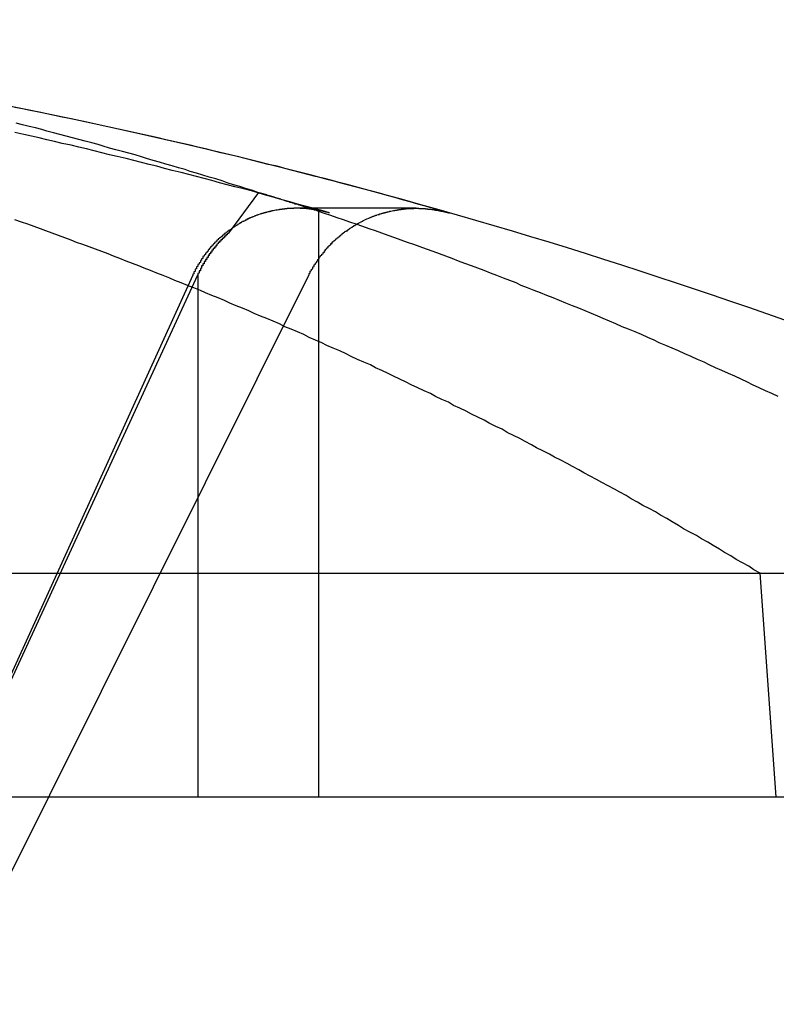
# Model space of a CAD drawing. Extents: x 2.2 to 49.9, y 1.9 to 30.
# Drawn here: x 15.1 to 15.1, y 9.9 to 10 of the extents above; entities that cross this region are included whole.
import ezdxf

# ---------------------------------------------------------------- set-up
doc = ezdxf.new("R2010")
doc.units = 0
doc.header["$LTSCALE"] = 3
doc.linetypes.add('DASHED', pattern=[0.2067, 0.1654, -0.0413])
doc.layers.add('HIDDEN__ANSI_', color=7, linetype='DASHED')
doc.layers.add('VISIBLE__ANSI_', color=7, linetype='CONTINUOUS')

msp = doc.modelspace()

# ---------------------------------------------------------------- linework, layer by layer
at = {"layer": 'HIDDEN__ANSI_'}
for p, q in [((15.08714701484446, 9.955105168057603), (15.08480368599753, 9.951928700337255)), ((15.09140561182285, 9.953877761724918), (15.09011695745209, 9.953877761724918)), ((15.09183691922588, 9.953648058765218), (15.09183691922588, 9.907811406201873)), ((15.05226671980305, 9.88327810886038), (15.08202787795268, 9.948672021168152)), ((15.09109204360786, 9.948672021168164), (15.05848702533256, 9.883278108860386)), ((15.063586904304, 9.907811406201867), (15.08240118393851, 9.948672021169696)), ((15.08240118393851, 9.948672021169696), (15.08240118393851, 9.907811406201873)), ((15.1263581182672, 9.925311406201894), (15.12760862951347, 9.907811406201896)), ((15.063586904304, 9.907811406201867), (15.08240118393851, 9.907811406201873)), ((15.08240118393851, 9.907811406201873), (15.09183691922588, 9.907811406201873)), ((15.09183691922588, 9.907811406201873), (15.15519666846124, 9.907811406201882))]:
    msp.add_line(p, q, dxfattribs=at)
for points in [[(15.0871, 9.95511, 0), (15.0867, 9.95526, 0), (15.0862, 9.95541, 0), (15.0857, 9.95557, 0), (15.0852, 9.95572, 0), (15.0847, 9.95587, 0), (15.0843, 9.95602, 0), (15.0838, 9.95617, 0), (15.0833, 9.95632, 0), (15.0828, 9.95647, 0), (15.0823, 9.95662, 0), (15.0818, 9.95676, 0), (15.0814, 9.95691, 0), (15.0809, 9.95705, 0), (15.0804, 9.9572, 0), (15.0799, 9.95734, 0), (15.0794, 9.95748, 0), (15.0789, 9.95762, 0), (15.0784, 9.95777, 0), (15.078, 9.95791, 0), (15.0775, 9.95805, 0), (15.077, 9.95818, 0), (15.0765, 9.95832, 0), (15.076, 9.95846, 0), (15.0755, 9.95859, 0), (15.075, 9.95873, 0), (15.0746, 9.95886, 0), (15.0741, 9.959, 0), (15.0736, 9.95913, 0), (15.0731, 9.95926, 0), (15.0726, 9.95939, 0), (15.0721, 9.95953, 0), (15.0716, 9.95965, 0), (15.0711, 9.95978, 0), (15.0706, 9.95991, 0), (15.0702, 9.96004, 0), (15.0697, 9.96017, 0), (15.0692, 9.96029, 0), (15.0687, 9.96042, 0), (15.0682, 9.96054, 0)], [(15.0918, 9.95365, 0), (15.0918, 9.95366, 0), (15.0918, 9.95367, 0), (15.0917, 9.95368, 0), (15.0917, 9.95369, 0), (15.0917, 9.95371, 0), (15.0916, 9.95372, 0), (15.0916, 9.95373, 0), (15.0915, 9.95374, 0), (15.0915, 9.95375, 0), (15.0915, 9.95376, 0), (15.0914, 9.95378, 0), (15.0914, 9.95379, 0), (15.0914, 9.9538, 0), (15.0913, 9.95381, 0), (15.0913, 9.95382, 0), (15.0913, 9.95383, 0), (15.0912, 9.95385, 0), (15.0912, 9.95386, 0), (15.0911, 9.95387, 0), (15.0911, 9.95388, 0), (15.0911, 9.95389, 0), (15.091, 9.9539, 0), (15.091, 9.95391, 0), (15.091, 9.95393, 0), (15.0909, 9.95394, 0), (15.0909, 9.95395, 0), (15.0908, 9.95396, 0), (15.0908, 9.95397, 0), (15.0908, 9.95398, 0), (15.0907, 9.954, 0), (15.0907, 9.95401, 0), (15.0907, 9.95402, 0), (15.0906, 9.95403, 0), (15.0906, 9.95404, 0), (15.0906, 9.95405, 0), (15.0905, 9.95406, 0), (15.0905, 9.95408, 0), (15.0904, 9.95409, 0), (15.0904, 9.9541, 0), (15.0904, 9.95411, 0), (15.0903, 9.95412, 0), (15.0903, 9.95413, 0), (15.0903, 9.95414, 0), (15.0902, 9.95416, 0), (15.0902, 9.95417, 0), (15.0902, 9.95418, 0), (15.0901, 9.95419, 0), (15.0901, 9.9542, 0), (15.09, 9.95421, 0), (15.09, 9.95423, 0), (15.09, 9.95424, 0), (15.0899, 9.95425, 0), (15.0899, 9.95426, 0), (15.0899, 9.95427, 0), (15.0898, 9.95428, 0), (15.0898, 9.95429, 0), (15.0898, 9.95431, 0), (15.0897, 9.95432, 0), (15.0897, 9.95433, 0), (15.0896, 9.95434, 0), (15.0896, 9.95435, 0), (15.0896, 9.95436, 0), (15.0895, 9.95437, 0), (15.0895, 9.95438, 0), (15.0895, 9.9544, 0), (15.0894, 9.95441, 0), (15.0894, 9.95442, 0), (15.0893, 9.95443, 0), (15.0893, 9.95444, 0), (15.0893, 9.95445, 0), (15.0892, 9.95446, 0), (15.0892, 9.95448, 0), (15.0892, 9.95449, 0), (15.0891, 9.9545, 0), (15.0891, 9.95451, 0), (15.0891, 9.95452, 0), (15.089, 9.95453, 0), (15.089, 9.95454, 0), (15.0889, 9.95456, 0), (15.0889, 9.95457, 0), (15.0889, 9.95458, 0), (15.0888, 9.95459, 0), (15.0888, 9.9546, 0), (15.0888, 9.95461, 0), (15.0887, 9.95462, 0), (15.0887, 9.95463, 0), (15.0887, 9.95465, 0), (15.0886, 9.95466, 0), (15.0886, 9.95467, 0), (15.0885, 9.95468, 0), (15.0885, 9.95469, 0), (15.0885, 9.9547, 0), (15.0884, 9.95471, 0), (15.0884, 9.95472, 0), (15.0884, 9.95474, 0), (15.0883, 9.95475, 0), (15.0883, 9.95476, 0), (15.0882, 9.95477, 0), (15.0882, 9.95478, 0), (15.0882, 9.95479, 0), (15.0881, 9.9548, 0), (15.0881, 9.95481, 0), (15.0881, 9.95483, 0), (15.088, 9.95484, 0), (15.088, 9.95485, 0), (15.088, 9.95486, 0), (15.0879, 9.95487, 0), (15.0879, 9.95488, 0), (15.0878, 9.95489, 0), (15.0878, 9.9549, 0), (15.0878, 9.95492, 0), (15.0877, 9.95493, 0), (15.0877, 9.95494, 0), (15.0877, 9.95495, 0), (15.0876, 9.95496, 0), (15.0876, 9.95497, 0), (15.0876, 9.95498, 0), (15.0875, 9.95499, 0), (15.0875, 9.955, 0), (15.0874, 9.95502, 0), (15.0874, 9.95503, 0), (15.0874, 9.95504, 0), (15.0873, 9.95505, 0), (15.0873, 9.95506, 0), (15.0873, 9.95507, 0), (15.0872, 9.95508, 0), (15.0872, 9.95509, 0), (15.0871, 9.95511, 0)], [(15.0927, 9.95351, 0), (15.0926, 9.95353, 0), (15.0926, 9.95354, 0), (15.0926, 9.95355, 0), (15.0925, 9.95356, 0), (15.0925, 9.95357, 0), (15.0924, 9.95358, 0), (15.0924, 9.95359, 0), (15.0924, 9.9536, 0), (15.0923, 9.9536, 0), (15.0923, 9.95361, 0), (15.0922, 9.95362, 0), (15.0922, 9.95363, 0), (15.0922, 9.95364, 0), (15.0921, 9.95365, 0), (15.0921, 9.95366, 0), (15.092, 9.95367, 0), (15.092, 9.95368, 0), (15.092, 9.95368, 0), (15.0919, 9.95369, 0), (15.0919, 9.9537, 0), (15.0918, 9.95371, 0), (15.0918, 9.95371, 0), (15.0918, 9.95372, 0), (15.0917, 9.95373, 0), (15.0917, 9.95374, 0), (15.0916, 9.95374, 0), (15.0916, 9.95375, 0), (15.0915, 9.95376, 0), (15.0915, 9.95376, 0), (15.0915, 9.95377, 0), (15.0914, 9.95377, 0), (15.0914, 9.95378, 0), (15.0913, 9.95379, 0), (15.0913, 9.95379, 0), (15.0913, 9.9538, 0), (15.0912, 9.9538, 0), (15.0912, 9.95381, 0), (15.0911, 9.95381, 0), (15.0911, 9.95382, 0), (15.0911, 9.95382, 0), (15.091, 9.95383, 0), (15.091, 9.95383, 0), (15.0909, 9.95383, 0), (15.0909, 9.95384, 0), (15.0909, 9.95384, 0), (15.0908, 9.95385, 0), (15.0908, 9.95385, 0), (15.0907, 9.95385, 0), (15.0907, 9.95386, 0), (15.0907, 9.95386, 0), (15.0906, 9.95386, 0), (15.0906, 9.95386, 0), (15.0906, 9.95387, 0), (15.0905, 9.95387, 0), (15.0905, 9.95387, 0), (15.0904, 9.95387, 0), (15.0904, 9.95387, 0), (15.0904, 9.95387, 0), (15.0903, 9.95388, 0), (15.0903, 9.95388, 0), (15.0902, 9.95388, 0), (15.0902, 9.95388, 0), (15.0902, 9.95388, 0), (15.0901, 9.95388, 0), (15.0901, 9.95388, 0), (15.0901, 9.95388, 0), (15.09, 9.95388, 0), (15.09, 9.95388, 0), (15.0899, 9.95388, 0), (15.0899, 9.95387, 0), (15.0899, 9.95387, 0), (15.0898, 9.95387, 0), (15.0898, 9.95387, 0), (15.0897, 9.95387, 0), (15.0897, 9.95387, 0), (15.0897, 9.95386, 0), (15.0896, 9.95386, 0), (15.0896, 9.95386, 0), (15.0896, 9.95386, 0), (15.0895, 9.95385, 0), (15.0895, 9.95385, 0), (15.0894, 9.95385, 0), (15.0894, 9.95384, 0), (15.0894, 9.95384, 0), (15.0893, 9.95384, 0), (15.0893, 9.95383, 0), (15.0892, 9.95383, 0), (15.0892, 9.95382, 0), (15.0892, 9.95382, 0), (15.0891, 9.95382, 0), (15.0891, 9.95381, 0), (15.089, 9.95381, 0), (15.089, 9.9538, 0), (15.089, 9.95379, 0), (15.0889, 9.95379, 0), (15.0889, 9.95378, 0), (15.0888, 9.95378, 0), (15.0888, 9.95377, 0), (15.0888, 9.95376, 0), (15.0887, 9.95376, 0), (15.0887, 9.95375, 0), (15.0886, 9.95374, 0), (15.0886, 9.95374, 0), (15.0886, 9.95373, 0), (15.0885, 9.95372, 0), (15.0885, 9.95372, 0), (15.0884, 9.95371, 0), (15.0884, 9.9537, 0), (15.0884, 9.95369, 0), (15.0883, 9.95368, 0), (15.0883, 9.95368, 0), (15.0882, 9.95367, 0), (15.0882, 9.95366, 0), (15.0882, 9.95365, 0), (15.0881, 9.95364, 0), (15.0881, 9.95363, 0), (15.088, 9.95362, 0), (15.088, 9.95361, 0), (15.088, 9.9536, 0), (15.0879, 9.95359, 0), (15.0879, 9.95359, 0), (15.0878, 9.95358, 0), (15.0878, 9.95356, 0), (15.0878, 9.95355, 0), (15.0877, 9.95354, 0), (15.0877, 9.95353, 0), (15.0876, 9.95352, 0), (15.0876, 9.95351, 0), (15.0876, 9.9535, 0), (15.0875, 9.95349, 0), (15.0875, 9.95348, 0), (15.0875, 9.95347, 0), (15.0874, 9.95346, 0), (15.0874, 9.95344, 0), (15.0873, 9.95343, 0), (15.0873, 9.95342, 0), (15.0873, 9.95341, 0), (15.0872, 9.95339, 0), (15.0872, 9.95338, 0), (15.0871, 9.95337, 0), (15.0871, 9.95336, 0), (15.0871, 9.95334, 0), (15.087, 9.95333, 0), (15.087, 9.95332, 0), (15.087, 9.9533, 0), (15.0869, 9.95329, 0), (15.0869, 9.95328, 0), (15.0869, 9.95326, 0), (15.0868, 9.95325, 0), (15.0868, 9.95324, 0), (15.0867, 9.95322, 0), (15.0867, 9.95321, 0), (15.0867, 9.95319, 0), (15.0866, 9.95318, 0), (15.0866, 9.95316, 0), (15.0866, 9.95315, 0), (15.0865, 9.95313, 0), (15.0865, 9.95312, 0), (15.0865, 9.9531, 0), (15.0864, 9.95309, 0), (15.0864, 9.95307, 0), (15.0864, 9.95306, 0), (15.0863, 9.95304, 0), (15.0863, 9.95302, 0), (15.0863, 9.95301, 0), (15.0862, 9.95299, 0), (15.0862, 9.95297, 0), (15.0862, 9.95295, 0), (15.0861, 9.95294, 0), (15.0861, 9.95292, 0), (15.0861, 9.9529, 0), (15.086, 9.95288, 0), (15.086, 9.95286, 0), (15.086, 9.95284, 0), (15.0859, 9.95283, 0), (15.0859, 9.95281, 0), (15.0858, 9.95279, 0), (15.0858, 9.95277, 0), (15.0858, 9.95275, 0), (15.0857, 9.95273, 0), (15.0857, 9.95271, 0), (15.0857, 9.95269, 0), (15.0856, 9.95267, 0), (15.0856, 9.95265, 0), (15.0856, 9.95263, 0), (15.0855, 9.9526, 0), (15.0855, 9.95258, 0), (15.0855, 9.95256, 0), (15.0854, 9.95254, 0), (15.0854, 9.95252, 0), (15.0854, 9.9525, 0), (15.0853, 9.95248, 0), (15.0853, 9.95245, 0), (15.0853, 9.95243, 0), (15.0852, 9.95241, 0), (15.0852, 9.95239, 0), (15.0852, 9.95236, 0), (15.0851, 9.95234, 0), (15.0851, 9.95232, 0), (15.0851, 9.95229, 0), (15.085, 9.95227, 0), (15.085, 9.95225, 0), (15.085, 9.95222, 0), (15.0849, 9.9522, 0), (15.0849, 9.95218, 0), (15.0849, 9.95215, 0), (15.0848, 9.95213, 0), (15.0848, 9.9521, 0), (15.0848, 9.95208, 0), (15.0847, 9.95205, 0), (15.0847, 9.95203, 0), (15.0847, 9.952, 0), (15.0846, 9.95198, 0), (15.0846, 9.95195, 0), (15.0846, 9.95193, 0), (15.0845, 9.9519, 0), (15.0845, 9.95188, 0), (15.0845, 9.95185, 0), (15.0844, 9.95183, 0), (15.0844, 9.9518, 0), (15.0844, 9.95178, 0), (15.0843, 9.95175, 0), (15.0843, 9.95173, 0), (15.0843, 9.9517, 0), (15.0843, 9.95167, 0), (15.0842, 9.95165, 0), (15.0842, 9.95162, 0), (15.0842, 9.95159, 0), (15.0841, 9.95157, 0), (15.0841, 9.95154, 0), (15.0841, 9.95151, 0), (15.084, 9.95149, 0), (15.084, 9.95146, 0), (15.084, 9.95143, 0), (15.084, 9.95141, 0), (15.0839, 9.95138, 0), (15.0839, 9.95135, 0), (15.0839, 9.95133, 0), (15.0839, 9.9513, 0), (15.0838, 9.95127, 0), (15.0838, 9.95125, 0), (15.0838, 9.95122, 0), (15.0837, 9.95119, 0), (15.0837, 9.95116, 0), (15.0837, 9.95114, 0), (15.0837, 9.95111, 0), (15.0836, 9.95108, 0), (15.0836, 9.95105, 0), (15.0836, 9.95103, 0), (15.0836, 9.951, 0), (15.0835, 9.95097, 0), (15.0835, 9.95094, 0), (15.0835, 9.95091, 0), (15.0835, 9.95088, 0), (15.0834, 9.95085, 0), (15.0834, 9.95082, 0), (15.0834, 9.95079, 0), (15.0834, 9.95076, 0), (15.0833, 9.95073, 0), (15.0833, 9.9507, 0), (15.0833, 9.95067, 0), (15.0833, 9.95064, 0), (15.0832, 9.95061, 0), (15.0832, 9.95058, 0), (15.0832, 9.95055, 0), (15.0832, 9.95052, 0), (15.0831, 9.95048, 0), (15.0831, 9.95045, 0), (15.0831, 9.95042, 0), (15.0831, 9.95039, 0), (15.083, 9.95036, 0), (15.083, 9.95032, 0), (15.083, 9.95029, 0), (15.083, 9.95026, 0), (15.0829, 9.95022, 0), (15.0829, 9.95019, 0), (15.0829, 9.95016, 0), (15.0829, 9.95012, 0), (15.0828, 9.95009, 0), (15.0828, 9.95006, 0), (15.0828, 9.95002, 0), (15.0828, 9.94999, 0), (15.0828, 9.94995, 0), (15.0827, 9.94992, 0), (15.0827, 9.94989, 0), (15.0827, 9.94985, 0), (15.0827, 9.94982, 0), (15.0826, 9.94978, 0), (15.0826, 9.94975, 0), (15.0826, 9.94971, 0), (15.0826, 9.94968, 0), (15.0826, 9.94964, 0), (15.0825, 9.94961, 0), (15.0825, 9.94957, 0), (15.0825, 9.94954, 0), (15.0825, 9.9495, 0), (15.0824, 9.94947, 0), (15.0824, 9.94943, 0), (15.0824, 9.94939, 0), (15.0824, 9.94936, 0), (15.0824, 9.94932, 0), (15.0823, 9.94929, 0), (15.0823, 9.94925, 0), (15.0823, 9.94921, 0), (15.0823, 9.94918, 0), (15.0823, 9.94914, 0), (15.0822, 9.94911, 0), (15.0822, 9.94907, 0), (15.0822, 9.94903, 0), (15.0822, 9.949, 0), (15.0822, 9.94896, 0), (15.0822, 9.94893, 0), (15.0821, 9.94889, 0), (15.0821, 9.94885, 0), (15.0821, 9.94882, 0), (15.0821, 9.94878, 0), (15.0821, 9.94874, 0), (15.082, 9.94871, 0), (15.082, 9.94867, 0)], [(15.0911, 9.94867, 0), (15.0911, 9.94871, 0), (15.0911, 9.94874, 0), (15.0911, 9.94878, 0), (15.0912, 9.94882, 0), (15.0912, 9.94885, 0), (15.0912, 9.94889, 0), (15.0912, 9.94893, 0), (15.0912, 9.94896, 0), (15.0913, 9.949, 0), (15.0913, 9.94903, 0), (15.0913, 9.94907, 0), (15.0913, 9.94911, 0), (15.0914, 9.94914, 0), (15.0914, 9.94918, 0), (15.0914, 9.94921, 0), (15.0914, 9.94925, 0), (15.0914, 9.94929, 0), (15.0915, 9.94932, 0), (15.0915, 9.94936, 0), (15.0915, 9.94939, 0), (15.0915, 9.94943, 0), (15.0915, 9.94946, 0), (15.0916, 9.9495, 0), (15.0916, 9.94954, 0), (15.0916, 9.94957, 0), (15.0916, 9.94961, 0), (15.0917, 9.94964, 0), (15.0917, 9.94968, 0), (15.0917, 9.94971, 0), (15.0917, 9.94975, 0), (15.0918, 9.94978, 0), (15.0918, 9.94982, 0), (15.0918, 9.94985, 0), (15.0918, 9.94988, 0), (15.0919, 9.94992, 0), (15.0919, 9.94995, 0), (15.0919, 9.94999, 0), (15.0919, 9.95002, 0), (15.0919, 9.95006, 0), (15.092, 9.95009, 0), (15.092, 9.95012, 0), (15.092, 9.95016, 0), (15.092, 9.95019, 0), (15.0921, 9.95022, 0), (15.0921, 9.95026, 0), (15.0921, 9.95029, 0), (15.0922, 9.95032, 0), (15.0922, 9.95035, 0), (15.0922, 9.95039, 0), (15.0922, 9.95042, 0), (15.0923, 9.95045, 0), (15.0923, 9.95048, 0), (15.0923, 9.95051, 0), (15.0923, 9.95055, 0), (15.0924, 9.95058, 0), (15.0924, 9.95061, 0), (15.0924, 9.95064, 0), (15.0924, 9.95067, 0), (15.0925, 9.9507, 0), (15.0925, 9.95073, 0), (15.0925, 9.95076, 0), (15.0925, 9.95079, 0), (15.0926, 9.95082, 0), (15.0926, 9.95085, 0), (15.0926, 9.95088, 0), (15.0926, 9.95091, 0), (15.0927, 9.95094, 0), (15.0927, 9.95097, 0), (15.0927, 9.951, 0), (15.0928, 9.95102, 0), (15.0928, 9.95105, 0), (15.0928, 9.95108, 0), (15.0928, 9.95111, 0), (15.0929, 9.95113, 0), (15.0929, 9.95116, 0), (15.0929, 9.95119, 0), (15.0929, 9.95122, 0), (15.093, 9.95124, 0), (15.093, 9.95127, 0), (15.093, 9.9513, 0), (15.0931, 9.95132, 0), (15.0931, 9.95135, 0), (15.0931, 9.95138, 0), (15.0932, 9.95141, 0), (15.0932, 9.95143, 0), (15.0932, 9.95146, 0), (15.0932, 9.95149, 0), (15.0933, 9.95151, 0), (15.0933, 9.95154, 0), (15.0933, 9.95157, 0), (15.0934, 9.95159, 0), (15.0934, 9.95162, 0), (15.0934, 9.95164, 0), (15.0935, 9.95167, 0), (15.0935, 9.9517, 0), (15.0935, 9.95172, 0), (15.0936, 9.95175, 0), (15.0936, 9.95177, 0), (15.0936, 9.9518, 0), (15.0937, 9.95183, 0), (15.0937, 9.95185, 0), (15.0937, 9.95188, 0), (15.0937, 9.9519, 0), (15.0938, 9.95193, 0), (15.0938, 9.95195, 0), (15.0938, 9.95198, 0), (15.0939, 9.952, 0), (15.0939, 9.95203, 0), (15.0939, 9.95205, 0), (15.094, 9.95208, 0), (15.094, 9.9521, 0), (15.0941, 9.95212, 0), (15.0941, 9.95215, 0), (15.0941, 9.95217, 0), (15.0942, 9.9522, 0), (15.0942, 9.95222, 0), (15.0942, 9.95224, 0), (15.0943, 9.95227, 0), (15.0943, 9.95229, 0), (15.0943, 9.95231, 0), (15.0944, 9.95234, 0), (15.0944, 9.95236, 0), (15.0944, 9.95238, 0), (15.0945, 9.9524, 0), (15.0945, 9.95243, 0), (15.0945, 9.95245, 0), (15.0946, 9.95247, 0), (15.0946, 9.95249, 0), (15.0946, 9.95252, 0), (15.0947, 9.95254, 0), (15.0947, 9.95256, 0), (15.0948, 9.95258, 0), (15.0948, 9.9526, 0), (15.0948, 9.95262, 0), (15.0949, 9.95264, 0), (15.0949, 9.95266, 0), (15.0949, 9.95268, 0), (15.095, 9.9527, 0), (15.095, 9.95272, 0), (15.095, 9.95274, 0), (15.0951, 9.95276, 0), (15.0951, 9.95278, 0), (15.0951, 9.9528, 0), (15.0952, 9.95282, 0), (15.0952, 9.95284, 0), (15.0953, 9.95286, 0), (15.0953, 9.95288, 0), (15.0953, 9.9529, 0), (15.0954, 9.95292, 0), (15.0954, 9.95293, 0), (15.0954, 9.95295, 0), (15.0955, 9.95297, 0), (15.0955, 9.95299, 0), (15.0955, 9.953, 0), (15.0956, 9.95302, 0), (15.0956, 9.95304, 0), (15.0956, 9.95305, 0), (15.0957, 9.95307, 0), (15.0957, 9.95308, 0), (15.0958, 9.9531, 0), (15.0958, 9.95312, 0), (15.0958, 9.95313, 0), (15.0959, 9.95315, 0), (15.0959, 9.95316, 0), (15.0959, 9.95318, 0), (15.096, 9.95319, 0), (15.096, 9.9532, 0), (15.096, 9.95322, 0), (15.0961, 9.95323, 0), (15.0961, 9.95325, 0), (15.0961, 9.95326, 0), (15.0962, 9.95327, 0), (15.0962, 9.95329, 0), (15.0963, 9.9533, 0), (15.0963, 9.95332, 0), (15.0963, 9.95333, 0), (15.0964, 9.95334, 0), (15.0964, 9.95335, 0), (15.0964, 9.95337, 0), (15.0965, 9.95338, 0), (15.0965, 9.95339, 0), (15.0966, 9.9534, 0), (15.0966, 9.95342, 0), (15.0966, 9.95343, 0), (15.0967, 9.95344, 0), (15.0967, 9.95345, 0), (15.0968, 9.95346, 0), (15.0968, 9.95348, 0), (15.0968, 9.95349, 0), (15.0969, 9.9535, 0), (15.0969, 9.95351, 0), (15.097, 9.95352, 0), (15.097, 9.95353, 0), (15.097, 9.95354, 0), (15.0971, 9.95355, 0), (15.0971, 9.95356, 0), (15.0972, 9.95357, 0), (15.0972, 9.95358, 0), (15.0972, 9.95359, 0), (15.0973, 9.9536, 0), (15.0973, 9.95361, 0), (15.0974, 9.95362, 0), (15.0974, 9.95363, 0), (15.0974, 9.95364, 0), (15.0975, 9.95365, 0), (15.0975, 9.95366, 0), (15.0976, 9.95367, 0), (15.0976, 9.95367, 0), (15.0976, 9.95368, 0), (15.0977, 9.95369, 0), (15.0977, 9.9537, 0), (15.0978, 9.95371, 0), (15.0978, 9.95371, 0), (15.0978, 9.95372, 0), (15.0979, 9.95373, 0), (15.0979, 9.95374, 0), (15.098, 9.95374, 0), (15.098, 9.95375, 0), (15.098, 9.95376, 0), (15.0981, 9.95376, 0), (15.0981, 9.95377, 0), (15.0982, 9.95378, 0), (15.0982, 9.95378, 0), (15.0983, 9.95379, 0), (15.0983, 9.95379, 0), (15.0983, 9.9538, 0), (15.0984, 9.9538, 0), (15.0984, 9.95381, 0), (15.0985, 9.95381, 0), (15.0985, 9.95382, 0), (15.0985, 9.95382, 0), (15.0986, 9.95383, 0), (15.0986, 9.95383, 0), (15.0987, 9.95384, 0), (15.0987, 9.95384, 0), (15.0987, 9.95384, 0), (15.0988, 9.95385, 0), (15.0988, 9.95385, 0), (15.0989, 9.95385, 0), (15.0989, 9.95386, 0), (15.0989, 9.95386, 0), (15.099, 9.95386, 0), (15.099, 9.95386, 0), (15.0991, 9.95387, 0), (15.0991, 9.95387, 0), (15.0991, 9.95387, 0), (15.0992, 9.95387, 0), (15.0992, 9.95387, 0), (15.0993, 9.95387, 0), (15.0993, 9.95388, 0), (15.0993, 9.95388, 0), (15.0994, 9.95388, 0), (15.0994, 9.95388, 0), (15.0994, 9.95388, 0), (15.0995, 9.95388, 0)], [(15.1278, 9.93915, 0), (15.1273, 9.93937, 0), (15.1268, 9.9396, 0), (15.1263, 9.93983, 0), (15.1258, 9.94005, 0), (15.1254, 9.94028, 0), (15.1249, 9.9405, 0), (15.1244, 9.94073, 0), (15.1239, 9.94095, 0), (15.1234, 9.94117, 0), (15.1229, 9.9414, 0), (15.1224, 9.94162, 0), (15.122, 9.94184, 0), (15.1215, 9.94205, 0), (15.121, 9.94227, 0), (15.1205, 9.94249, 0), (15.12, 9.94271, 0), (15.1195, 9.94292, 0), (15.119, 9.94314, 0), (15.1185, 9.94335, 0), (15.1181, 9.94356, 0), (15.1176, 9.94377, 0), (15.1171, 9.94399, 0), (15.1166, 9.9442, 0), (15.1161, 9.94441, 0), (15.1156, 9.94461, 0), (15.1151, 9.94482, 0), (15.1146, 9.94503, 0), (15.1141, 9.94524, 0), (15.1137, 9.94544, 0), (15.1132, 9.94565, 0), (15.1127, 9.94585, 0), (15.1122, 9.94605, 0), (15.1117, 9.94625, 0), (15.1112, 9.94646, 0), (15.1107, 9.94666, 0), (15.1102, 9.94686, 0), (15.1097, 9.94705, 0), (15.1092, 9.94725, 0), (15.1087, 9.94745, 0), (15.1082, 9.94765, 0), (15.1077, 9.94784, 0), (15.1073, 9.94804, 0), (15.1068, 9.94823, 0), (15.1063, 9.94842, 0), (15.1058, 9.94861, 0), (15.1053, 9.94881, 0), (15.1048, 9.949, 0), (15.1043, 9.94919, 0), (15.1038, 9.94937, 0), (15.1033, 9.94956, 0), (15.1028, 9.94975, 0), (15.1023, 9.94994, 0), (15.1018, 9.95012, 0), (15.1013, 9.95031, 0), (15.1008, 9.95049, 0), (15.1003, 9.95067, 0), (15.0998, 9.95085, 0), (15.0993, 9.95103, 0), (15.0988, 9.95121, 0), (15.0983, 9.95139, 0), (15.0978, 9.95157, 0), (15.0973, 9.95175, 0), (15.0968, 9.95193, 0), (15.0963, 9.9521, 0), (15.0958, 9.95228, 0), (15.0953, 9.95245, 0), (15.0948, 9.95263, 0), (15.0943, 9.9528, 0), (15.0938, 9.95297, 0), (15.0933, 9.95314, 0), (15.0928, 9.95331, 0), (15.0923, 9.95348, 0), (15.0918, 9.95365, 0)], [(15.1264, 9.92531, 0), (15.1259, 9.92558, 0), (15.1255, 9.92586, 0), (15.125, 9.92613, 0), (15.1245, 9.9264, 0), (15.1241, 9.92667, 0), (15.1236, 9.92694, 0), (15.1232, 9.92721, 0), (15.1227, 9.92748, 0), (15.1223, 9.92774, 0), (15.1218, 9.92801, 0), (15.1214, 9.92827, 0), (15.1209, 9.92854, 0), (15.1204, 9.9288, 0), (15.12, 9.92906, 0), (15.1195, 9.92933, 0), (15.1191, 9.92959, 0), (15.1186, 9.92985, 0), (15.1182, 9.93011, 0), (15.1177, 9.93037, 0), (15.1172, 9.93062, 0), (15.1168, 9.93088, 0), (15.1163, 9.93114, 0), (15.1159, 9.93139, 0), (15.1154, 9.93165, 0), (15.115, 9.9319, 0), (15.1145, 9.93216, 0), (15.114, 9.93241, 0), (15.1136, 9.93266, 0), (15.1131, 9.93291, 0), (15.1126, 9.93316, 0), (15.1122, 9.93341, 0), (15.1117, 9.93366, 0), (15.1113, 9.93391, 0), (15.1108, 9.93415, 0), (15.1103, 9.9344, 0), (15.1099, 9.93464, 0), (15.1094, 9.93489, 0), (15.1089, 9.93513, 0), (15.1085, 9.93537, 0), (15.108, 9.93562, 0), (15.1076, 9.93586, 0), (15.1071, 9.9361, 0), (15.1066, 9.93634, 0), (15.1062, 9.93658, 0), (15.1057, 9.93681, 0), (15.1052, 9.93705, 0), (15.1048, 9.93729, 0), (15.1043, 9.93752, 0), (15.1038, 9.93776, 0), (15.1034, 9.93799, 0), (15.1029, 9.93822, 0), (15.1024, 9.93845, 0), (15.102, 9.93869, 0), (15.1015, 9.93892, 0), (15.101, 9.93915, 0), (15.1006, 9.93937, 0), (15.1001, 9.9396, 0), (15.0996, 9.93983, 0), (15.0991, 9.94005, 0), (15.0987, 9.94028, 0), (15.0982, 9.9405, 0), (15.0977, 9.94073, 0), (15.0973, 9.94095, 0), (15.0968, 9.94117, 0), (15.0963, 9.9414, 0), (15.0959, 9.94162, 0), (15.0954, 9.94184, 0), (15.0949, 9.94205, 0), (15.0944, 9.94227, 0), (15.094, 9.94249, 0), (15.0935, 9.94271, 0), (15.093, 9.94292, 0), (15.0925, 9.94314, 0), (15.0921, 9.94335, 0), (15.0916, 9.94356, 0), (15.0911, 9.94377, 0), (15.0907, 9.94399, 0), (15.0902, 9.9442, 0), (15.0897, 9.94441, 0), (15.0892, 9.94461, 0), (15.0888, 9.94482, 0), (15.0883, 9.94503, 0), (15.0878, 9.94524, 0), (15.0873, 9.94544, 0), (15.0868, 9.94565, 0), (15.0864, 9.94585, 0), (15.0859, 9.94605, 0), (15.0854, 9.94625, 0), (15.0849, 9.94646, 0), (15.0845, 9.94666, 0), (15.084, 9.94686, 0), (15.0835, 9.94705, 0), (15.083, 9.94725, 0), (15.0826, 9.94745, 0), (15.0821, 9.94765, 0), (15.0816, 9.94784, 0), (15.0811, 9.94804, 0), (15.0806, 9.94823, 0), (15.0802, 9.94842, 0), (15.0797, 9.94861, 0), (15.0792, 9.94881, 0), (15.0787, 9.949, 0), (15.0782, 9.94919, 0), (15.0778, 9.94937, 0), (15.0773, 9.94956, 0), (15.0768, 9.94975, 0), (15.0763, 9.94994, 0), (15.0758, 9.95012, 0), (15.0754, 9.95031, 0), (15.0749, 9.95049, 0), (15.0744, 9.95067, 0), (15.0739, 9.95085, 0), (15.0734, 9.95103, 0), (15.0729, 9.95121, 0), (15.0725, 9.95139, 0), (15.072, 9.95157, 0), (15.0715, 9.95175, 0), (15.071, 9.95193, 0), (15.0705, 9.9521, 0), (15.0701, 9.95228, 0), (15.0696, 9.95245, 0), (15.0691, 9.95263, 0), (15.0686, 9.9528, 0), (15.0681, 9.95297, 0)], [(15.0848, 9.95193, 0), (15.0848, 9.95191, 0), (15.0848, 9.9519, 0), (15.0848, 9.95189, 0), (15.0847, 9.95187, 0), (15.0847, 9.95186, 0), (15.0847, 9.95185, 0), (15.0847, 9.95183, 0), (15.0847, 9.95182, 0), (15.0847, 9.9518, 0), (15.0846, 9.95179, 0), (15.0846, 9.95177, 0), (15.0846, 9.95176, 0), (15.0846, 9.95175, 0), (15.0846, 9.95173, 0), (15.0846, 9.95172, 0), (15.0846, 9.9517, 0), (15.0845, 9.95169, 0), (15.0845, 9.95168, 0), (15.0845, 9.95166, 0), (15.0845, 9.95165, 0), (15.0845, 9.95163, 0), (15.0845, 9.95162, 0), (15.0845, 9.9516, 0), (15.0844, 9.95159, 0), (15.0844, 9.95157, 0), (15.0844, 9.95156, 0), (15.0844, 9.95155, 0), (15.0844, 9.95153, 0), (15.0844, 9.95152, 0), (15.0843, 9.9515, 0), (15.0843, 9.95149, 0), (15.0843, 9.95147, 0), (15.0843, 9.95146, 0), (15.0843, 9.95144, 0), (15.0843, 9.95143, 0), (15.0843, 9.95141, 0), (15.0842, 9.9514, 0), (15.0842, 9.95138, 0), (15.0842, 9.95137, 0), (15.0842, 9.95135, 0), (15.0842, 9.95134, 0), (15.0842, 9.95133, 0), (15.0842, 9.95131, 0), (15.0841, 9.9513, 0), (15.0841, 9.95128, 0), (15.0841, 9.95127, 0), (15.0841, 9.95125, 0), (15.0841, 9.95124, 0), (15.0841, 9.95122, 0), (15.0841, 9.95121, 0), (15.0841, 9.95119, 0), (15.084, 9.95118, 0), (15.084, 9.95116, 0), (15.084, 9.95115, 0), (15.084, 9.95113, 0), (15.084, 9.95112, 0), (15.084, 9.9511, 0), (15.084, 9.95109, 0), (15.0839, 9.95107, 0), (15.0839, 9.95106, 0), (15.0839, 9.95104, 0), (15.0839, 9.95103, 0), (15.0839, 9.95101, 0), (15.0839, 9.951, 0), (15.0839, 9.95098, 0), (15.0839, 9.95097, 0), (15.0838, 9.95095, 0), (15.0838, 9.95093, 0), (15.0838, 9.95092, 0), (15.0838, 9.9509, 0), (15.0838, 9.95089, 0), (15.0838, 9.95087, 0), (15.0838, 9.95086, 0), (15.0838, 9.95084, 0), (15.0837, 9.95082, 0), (15.0837, 9.95081, 0), (15.0837, 9.95079, 0), (15.0837, 9.95077, 0), (15.0837, 9.95076, 0), (15.0837, 9.95074, 0), (15.0837, 9.95073, 0), (15.0836, 9.95071, 0), (15.0836, 9.95069, 0), (15.0836, 9.95068, 0), (15.0836, 9.95066, 0), (15.0836, 9.95064, 0), (15.0836, 9.95063, 0), (15.0836, 9.95061, 0), (15.0836, 9.95059, 0), (15.0835, 9.95057, 0), (15.0835, 9.95056, 0), (15.0835, 9.95054, 0), (15.0835, 9.95052, 0), (15.0835, 9.95051, 0), (15.0835, 9.95049, 0), (15.0835, 9.95047, 0), (15.0835, 9.95045, 0), (15.0834, 9.95044, 0), (15.0834, 9.95042, 0), (15.0834, 9.9504, 0), (15.0834, 9.95038, 0), (15.0834, 9.95037, 0), (15.0834, 9.95035, 0), (15.0834, 9.95033, 0), (15.0834, 9.95031, 0), (15.0833, 9.9503, 0), (15.0833, 9.95028, 0), (15.0833, 9.95026, 0), (15.0833, 9.95024, 0), (15.0833, 9.95022, 0), (15.0833, 9.95021, 0), (15.0833, 9.95019, 0), (15.0833, 9.95017, 0), (15.0832, 9.95015, 0), (15.0832, 9.95013, 0), (15.0832, 9.95011, 0), (15.0832, 9.9501, 0), (15.0832, 9.95008, 0), (15.0832, 9.95006, 0), (15.0832, 9.95004, 0), (15.0832, 9.95002, 0), (15.0831, 9.95, 0), (15.0831, 9.94999, 0), (15.0831, 9.94997, 0), (15.0831, 9.94995, 0), (15.0831, 9.94993, 0), (15.0831, 9.94991, 0), (15.0831, 9.94989, 0), (15.0831, 9.94987, 0), (15.0831, 9.94986, 0), (15.083, 9.94984, 0), (15.083, 9.94982, 0), (15.083, 9.9498, 0), (15.083, 9.94978, 0), (15.083, 9.94976, 0), (15.083, 9.94974, 0), (15.083, 9.94972, 0), (15.083, 9.9497, 0), (15.0829, 9.94969, 0), (15.0829, 9.94967, 0), (15.0829, 9.94965, 0), (15.0829, 9.94963, 0), (15.0829, 9.94961, 0), (15.0829, 9.94959, 0), (15.0829, 9.94957, 0), (15.0829, 9.94955, 0), (15.0829, 9.94953, 0), (15.0828, 9.94951, 0), (15.0828, 9.94949, 0), (15.0828, 9.94947, 0), (15.0828, 9.94946, 0), (15.0828, 9.94944, 0), (15.0828, 9.94942, 0), (15.0828, 9.9494, 0), (15.0828, 9.94938, 0), (15.0828, 9.94936, 0), (15.0827, 9.94934, 0), (15.0827, 9.94932, 0), (15.0827, 9.9493, 0), (15.0827, 9.94928, 0), (15.0827, 9.94926, 0), (15.0827, 9.94924, 0), (15.0827, 9.94922, 0), (15.0827, 9.9492, 0), (15.0827, 9.94918, 0), (15.0826, 9.94916, 0), (15.0826, 9.94914, 0), (15.0826, 9.94912, 0), (15.0826, 9.9491, 0), (15.0826, 9.94908, 0), (15.0826, 9.94907, 0), (15.0826, 9.94905, 0), (15.0826, 9.94903, 0), (15.0826, 9.94901, 0), (15.0826, 9.94899, 0), (15.0825, 9.94897, 0), (15.0825, 9.94895, 0), (15.0825, 9.94893, 0), (15.0825, 9.94891, 0), (15.0825, 9.94889, 0), (15.0825, 9.94887, 0), (15.0825, 9.94885, 0), (15.0825, 9.94883, 0), (15.0825, 9.94881, 0), (15.0825, 9.94879, 0), (15.0824, 9.94877, 0), (15.0824, 9.94875, 0), (15.0824, 9.94873, 0), (15.0824, 9.94871, 0), (15.0824, 9.94869, 0), (15.0824, 9.94867, 0)], [(15.0848, 9.95193, 0), (15.0848, 9.95191, 0), (15.0848, 9.9519, 0), (15.0848, 9.95189, 0), (15.0847, 9.95187, 0), (15.0847, 9.95186, 0), (15.0847, 9.95185, 0), (15.0847, 9.95183, 0), (15.0847, 9.95182, 0), (15.0847, 9.9518, 0), (15.0846, 9.95179, 0), (15.0846, 9.95177, 0), (15.0846, 9.95176, 0), (15.0846, 9.95175, 0), (15.0846, 9.95173, 0), (15.0846, 9.95172, 0), (15.0846, 9.9517, 0), (15.0845, 9.95169, 0), (15.0845, 9.95167, 0), (15.0845, 9.95166, 0), (15.0845, 9.95165, 0), (15.0845, 9.95163, 0), (15.0845, 9.95162, 0), (15.0844, 9.9516, 0), (15.0844, 9.95159, 0), (15.0844, 9.95157, 0), (15.0844, 9.95156, 0), (15.0844, 9.95154, 0), (15.0844, 9.95153, 0), (15.0844, 9.95152, 0), (15.0843, 9.9515, 0), (15.0843, 9.95149, 0), (15.0843, 9.95147, 0), (15.0843, 9.95146, 0), (15.0843, 9.95144, 0), (15.0843, 9.95143, 0), (15.0843, 9.95141, 0), (15.0842, 9.9514, 0), (15.0842, 9.95138, 0), (15.0842, 9.95137, 0), (15.0842, 9.95135, 0), (15.0842, 9.95134, 0), (15.0842, 9.95132, 0), (15.0842, 9.95131, 0), (15.0841, 9.9513, 0), (15.0841, 9.95128, 0), (15.0841, 9.95127, 0), (15.0841, 9.95125, 0), (15.0841, 9.95124, 0), (15.0841, 9.95122, 0), (15.0841, 9.95121, 0), (15.084, 9.95119, 0), (15.084, 9.95118, 0), (15.084, 9.95116, 0), (15.084, 9.95115, 0), (15.084, 9.95113, 0), (15.084, 9.95112, 0), (15.084, 9.9511, 0), (15.084, 9.95109, 0), (15.0839, 9.95107, 0), (15.0839, 9.95106, 0), (15.0839, 9.95104, 0), (15.0839, 9.95103, 0), (15.0839, 9.95101, 0), (15.0839, 9.951, 0), (15.0839, 9.95098, 0), (15.0838, 9.95097, 0), (15.0838, 9.95095, 0), (15.0838, 9.95093, 0), (15.0838, 9.95092, 0), (15.0838, 9.9509, 0), (15.0838, 9.95089, 0), (15.0838, 9.95087, 0), (15.0838, 9.95085, 0), (15.0837, 9.95084, 0), (15.0837, 9.95082, 0), (15.0837, 9.95081, 0), (15.0837, 9.95079, 0), (15.0837, 9.95077, 0), (15.0837, 9.95076, 0), (15.0837, 9.95074, 0), (15.0836, 9.95072, 0), (15.0836, 9.95071, 0), (15.0836, 9.95069, 0), (15.0836, 9.95068, 0), (15.0836, 9.95066, 0), (15.0836, 9.95064, 0), (15.0836, 9.95062, 0), (15.0836, 9.95061, 0), (15.0835, 9.95059, 0), (15.0835, 9.95057, 0), (15.0835, 9.95056, 0), (15.0835, 9.95054, 0), (15.0835, 9.95052, 0), (15.0835, 9.95051, 0), (15.0835, 9.95049, 0), (15.0835, 9.95047, 0), (15.0834, 9.95045, 0), (15.0834, 9.95044, 0), (15.0834, 9.95042, 0), (15.0834, 9.9504, 0), (15.0834, 9.95038, 0), (15.0834, 9.95037, 0), (15.0834, 9.95035, 0), (15.0834, 9.95033, 0), (15.0833, 9.95031, 0), (15.0833, 9.9503, 0), (15.0833, 9.95028, 0), (15.0833, 9.95026, 0), (15.0833, 9.95024, 0), (15.0833, 9.95022, 0), (15.0833, 9.95021, 0), (15.0833, 9.95019, 0), (15.0832, 9.95017, 0), (15.0832, 9.95015, 0), (15.0832, 9.95013, 0), (15.0832, 9.95012, 0), (15.0832, 9.9501, 0), (15.0832, 9.95008, 0), (15.0832, 9.95006, 0), (15.0832, 9.95004, 0), (15.0831, 9.95002, 0), (15.0831, 9.95001, 0), (15.0831, 9.94999, 0), (15.0831, 9.94997, 0), (15.0831, 9.94995, 0), (15.0831, 9.94993, 0), (15.0831, 9.94991, 0), (15.0831, 9.94989, 0), (15.083, 9.94988, 0), (15.083, 9.94986, 0), (15.083, 9.94984, 0), (15.083, 9.94982, 0), (15.083, 9.9498, 0), (15.083, 9.94978, 0), (15.083, 9.94976, 0), (15.083, 9.94974, 0), (15.083, 9.94973, 0), (15.0829, 9.94971, 0), (15.0829, 9.94969, 0), (15.0829, 9.94967, 0), (15.0829, 9.94965, 0), (15.0829, 9.94963, 0), (15.0829, 9.94961, 0), (15.0829, 9.94959, 0), (15.0829, 9.94957, 0), (15.0829, 9.94955, 0), (15.0828, 9.94953, 0), (15.0828, 9.94951, 0), (15.0828, 9.9495, 0), (15.0828, 9.94948, 0), (15.0828, 9.94946, 0), (15.0828, 9.94944, 0), (15.0828, 9.94942, 0), (15.0828, 9.9494, 0), (15.0828, 9.94938, 0), (15.0827, 9.94936, 0), (15.0827, 9.94934, 0), (15.0827, 9.94932, 0), (15.0827, 9.9493, 0), (15.0827, 9.94928, 0), (15.0827, 9.94926, 0), (15.0827, 9.94924, 0), (15.0827, 9.94922, 0), (15.0827, 9.9492, 0), (15.0827, 9.94918, 0), (15.0826, 9.94917, 0), (15.0826, 9.94915, 0), (15.0826, 9.94913, 0), (15.0826, 9.94911, 0), (15.0826, 9.94909, 0), (15.0826, 9.94907, 0), (15.0826, 9.94905, 0), (15.0826, 9.94903, 0), (15.0826, 9.94901, 0), (15.0826, 9.94899, 0), (15.0825, 9.94897, 0), (15.0825, 9.94895, 0), (15.0825, 9.94893, 0), (15.0825, 9.94891, 0), (15.0825, 9.94889, 0), (15.0825, 9.94887, 0), (15.0825, 9.94885, 0), (15.0825, 9.94883, 0), (15.0825, 9.94881, 0), (15.0825, 9.94879, 0), (15.0824, 9.94877, 0), (15.0824, 9.94875, 0), (15.0824, 9.94873, 0), (15.0824, 9.94871, 0), (15.0824, 9.94869, 0), (15.0824, 9.94867, 0)]]:
    msp.add_polyline3d(points, dxfattribs=at)
msp.add_arc((14.98239757357637, 9.535322557650918), 0.434988848550945, 76.30566537206109, 84.97047151273865, dxfattribs=at)
at = {"layer": 'VISIBLE__ANSI_'}
for p, q in [((15.09948264507771, 9.95387776172493), (15.09140561182285, 9.953877761724918)), ((14.96554457953214, 9.925311406200281), (15.17507345782135, 9.92531140620034))]:
    msp.add_line(p, q, dxfattribs=at)
for points in [[(15.1021, 9.95351, 0), (15.1014, 9.95369, 0), (15.1008, 9.95386, 0), (15.1002, 9.95404, 0), (15.0996, 9.95421, 0), (15.099, 9.95438, 0), (15.0984, 9.95455, 0), (15.0978, 9.95472, 0), (15.0972, 9.95489, 0), (15.0966, 9.95506, 0), (15.0959, 9.95523, 0), (15.0953, 9.95539, 0), (15.0947, 9.95556, 0), (15.0941, 9.95572, 0), (15.0935, 9.95588, 0), (15.0929, 9.95605, 0), (15.0923, 9.95621, 0), (15.0916, 9.95637, 0), (15.091, 9.95653, 0), (15.0904, 9.95669, 0), (15.0898, 9.95684, 0), (15.0892, 9.957, 0), (15.0886, 9.95716, 0), (15.0879, 9.95731, 0), (15.0873, 9.95747, 0), (15.0867, 9.95762, 0), (15.0861, 9.95777, 0), (15.0855, 9.95792, 0), (15.0849, 9.95807, 0), (15.0842, 9.95822, 0), (15.0836, 9.95837, 0), (15.083, 9.95852, 0), (15.0824, 9.95866, 0), (15.0818, 9.95881, 0), (15.0812, 9.95895, 0), (15.0805, 9.9591, 0), (15.0799, 9.95924, 0), (15.0793, 9.95938, 0), (15.0787, 9.95952, 0), (15.0781, 9.95966, 0), (15.0774, 9.9598, 0), (15.0768, 9.95994, 0), (15.0762, 9.96007, 0), (15.0756, 9.96021, 0), (15.0749, 9.96035, 0), (15.0743, 9.96048, 0), (15.0737, 9.96061, 0), (15.0731, 9.96075, 0), (15.0725, 9.96088, 0), (15.0718, 9.96101, 0), (15.0712, 9.96114, 0), (15.0706, 9.96127, 0), (15.07, 9.96139, 0), (15.0693, 9.96152, 0), (15.0687, 9.96165, 0), (15.0681, 9.96177, 0)], [(15.0927, 9.95351, 0), (15.0921, 9.95369, 0), (15.0915, 9.95386, 0), (15.0908, 9.95404, 0), (15.0902, 9.95421, 0), (15.0896, 9.95438, 0), (15.089, 9.95455, 0), (15.0884, 9.95472, 0), (15.0878, 9.95489, 0), (15.0872, 9.95506, 0), (15.0866, 9.95523, 0), (15.086, 9.95539, 0), (15.0853, 9.95556, 0), (15.0847, 9.95572, 0), (15.0841, 9.95588, 0), (15.0835, 9.95605, 0), (15.0829, 9.95621, 0), (15.0823, 9.95637, 0), (15.0817, 9.95653, 0), (15.0811, 9.95669, 0), (15.0804, 9.95684, 0), (15.0798, 9.957, 0), (15.0792, 9.95716, 0), (15.0786, 9.95731, 0), (15.078, 9.95747, 0), (15.0774, 9.95762, 0), (15.0768, 9.95777, 0), (15.0761, 9.95792, 0), (15.0755, 9.95807, 0), (15.0749, 9.95822, 0), (15.0743, 9.95837, 0), (15.0737, 9.95852, 0), (15.0731, 9.95866, 0), (15.0725, 9.95881, 0), (15.0718, 9.95895, 0), (15.0712, 9.9591, 0), (15.0706, 9.95924, 0), (15.07, 9.95938, 0), (15.0694, 9.95952, 0), (15.0688, 9.95966, 0), (15.0681, 9.9598, 0)], [(15.0995, 9.95388, 0), (15.0995, 9.95388, 0), (15.0995, 9.95388, 0), (15.0995, 9.95388, 0), (15.0996, 9.95388, 0), (15.0996, 9.95388, 0), (15.0996, 9.95388, 0), (15.0996, 9.95388, 0), (15.0996, 9.95388, 0), (15.0997, 9.95388, 0), (15.0997, 9.95388, 0), (15.0997, 9.95387, 0), (15.0997, 9.95387, 0), (15.0997, 9.95387, 0), (15.0998, 9.95387, 0), (15.0998, 9.95387, 0), (15.0998, 9.95387, 0), (15.0998, 9.95387, 0), (15.0998, 9.95387, 0), (15.0999, 9.95387, 0), (15.0999, 9.95387, 0), (15.0999, 9.95387, 0), (15.0999, 9.95387, 0), (15.0999, 9.95386, 0), (15.1, 9.95386, 0), (15.1, 9.95386, 0), (15.1, 9.95386, 0), (15.1, 9.95386, 0), (15.1, 9.95386, 0), (15.1001, 9.95386, 0), (15.1001, 9.95386, 0), (15.1001, 9.95385, 0), (15.1001, 9.95385, 0), (15.1001, 9.95385, 0), (15.1002, 9.95385, 0), (15.1002, 9.95385, 0), (15.1002, 9.95385, 0), (15.1002, 9.95384, 0), (15.1002, 9.95384, 0), (15.1003, 9.95384, 0), (15.1003, 9.95384, 0), (15.1003, 9.95384, 0), (15.1003, 9.95383, 0), (15.1003, 9.95383, 0), (15.1004, 9.95383, 0), (15.1004, 9.95383, 0), (15.1004, 9.95383, 0), (15.1004, 9.95382, 0), (15.1004, 9.95382, 0), (15.1005, 9.95382, 0), (15.1005, 9.95382, 0), (15.1005, 9.95382, 0), (15.1005, 9.95381, 0), (15.1005, 9.95381, 0), (15.1006, 9.95381, 0), (15.1006, 9.95381, 0), (15.1006, 9.9538, 0), (15.1006, 9.9538, 0), (15.1006, 9.9538, 0), (15.1007, 9.95379, 0), (15.1007, 9.95379, 0), (15.1007, 9.95379, 0), (15.1007, 9.95379, 0), (15.1007, 9.95378, 0), (15.1008, 9.95378, 0), (15.1008, 9.95378, 0), (15.1008, 9.95377, 0), (15.1008, 9.95377, 0), (15.1009, 9.95377, 0), (15.1009, 9.95376, 0), (15.1009, 9.95376, 0), (15.1009, 9.95376, 0), (15.1009, 9.95376, 0), (15.101, 9.95375, 0), (15.101, 9.95375, 0), (15.101, 9.95375, 0), (15.101, 9.95374, 0), (15.101, 9.95374, 0), (15.1011, 9.95373, 0), (15.1011, 9.95373, 0), (15.1011, 9.95373, 0), (15.1011, 9.95372, 0), (15.1011, 9.95372, 0), (15.1012, 9.95372, 0), (15.1012, 9.95371, 0), (15.1012, 9.95371, 0), (15.1012, 9.95371, 0), (15.1012, 9.9537, 0), (15.1013, 9.9537, 0), (15.1013, 9.95369, 0), (15.1013, 9.95369, 0), (15.1013, 9.95369, 0), (15.1013, 9.95368, 0), (15.1014, 9.95368, 0), (15.1014, 9.95367, 0), (15.1014, 9.95367, 0), (15.1014, 9.95366, 0), (15.1014, 9.95366, 0), (15.1015, 9.95366, 0), (15.1015, 9.95365, 0), (15.1015, 9.95365, 0), (15.1015, 9.95364, 0), (15.1016, 9.95364, 0), (15.1016, 9.95363, 0), (15.1016, 9.95363, 0), (15.1016, 9.95362, 0), (15.1016, 9.95362, 0), (15.1017, 9.95362, 0), (15.1017, 9.95361, 0), (15.1017, 9.95361, 0), (15.1017, 9.9536, 0), (15.1017, 9.9536, 0), (15.1018, 9.95359, 0), (15.1018, 9.95359, 0), (15.1018, 9.95358, 0), (15.1018, 9.95358, 0), (15.1018, 9.95357, 0), (15.1019, 9.95357, 0), (15.1019, 9.95356, 0), (15.1019, 9.95356, 0), (15.1019, 9.95355, 0), (15.1019, 9.95355, 0), (15.102, 9.95354, 0), (15.102, 9.95354, 0), (15.102, 9.95353, 0), (15.102, 9.95353, 0), (15.102, 9.95352, 0), (15.1021, 9.95351, 0)]]:
    msp.add_polyline3d(points, dxfattribs=at)
msp.add_arc((14.98239757357637, 9.5353225576494), 0.4349888485509407, 63.70810167918744, 76.30566537206056, dxfattribs=at)

doc.saveas('drawing.dxf')
